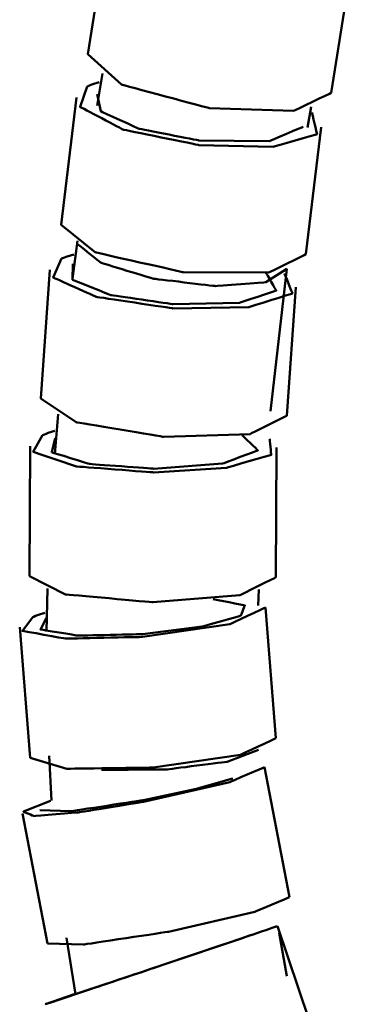
# Model space of a CAD drawing. Units: centimetres. Extents: x -162 to 1154, y -1084 to 1215.
# Drawn here: x -104 to -85, y -201 to -145 of the extents above; entities that cross this region are included whole.
import ezdxf

# ---------------------------------------------------------------- set-up
doc = ezdxf.new("R2010")
doc.units = ezdxf.units.CM
doc.header["$MEASUREMENT"] = 0
doc.layers.add('layer 1', color=7, linetype='Continuous')

msp = doc.modelspace()

# ---------------------------------------------------------------- linework, layer by layer
at = {"layer": 'layer 1', "lineweight": 50}
for points in [[(-99.26811, -139.37056), (-99.26811, -139.37056), (-100.41104, -146.533), (-100.41104, -146.533)], [(-86.58638, -148.73487), (-86.58638, -148.73487), (-85.44345, -141.57337), (-85.44345, -141.57337)], [(-99.57579, -147.62308), (-99.57579, -147.62308), (-99.87591, -149.44365), (-99.87591, -149.44365)], [(-101.05093, -149.0029), (-101.05093, -149.0029), (-101.92583, -156.23046), (-101.92583, -156.23046)], [(-87.92279, -150.71022), (-87.92279, -150.71022), (-87.72554, -149.5286), (-87.72554, -149.5286)], [(-88.02566, -157.90947), (-88.02566, -157.90947), (-87.15454, -150.68191), (-87.15454, -150.68191)], [(-101.00752, -157.14028), (-101.00752, -157.14028), (-101.28688, -159.31383), (-101.28688, -159.31383)], [(-102.561, -158.80135), (-102.561, -158.80135), (-103.07537, -166.11196), (-103.07537, -166.11196)], [(-90.03594, -166.83208), (-90.03594, -166.83208), (-89.11197, -158.73151), (-89.11197, -158.73151)], [(-89.10819, -167.09256), (-89.10819, -167.09256), (-88.59288, -159.78289), (-88.59288, -159.78289)], [(-102.10137, -167.00479), (-102.10137, -167.00479), (-102.29202, -169.27272), (-102.29202, -169.27272)], [(-103.686, -168.82159), (-103.686, -168.82159), (-103.72092, -176.20771), (-103.72092, -176.20771)], [(-89.7226, -176.27188), (-89.7226, -176.27188), (-89.68768, -168.8886), (-89.68768, -168.8886)], [(-102.70823, -176.91933), (-102.70823, -176.91933), (-102.7507, -179.35242), (-102.7507, -179.35242)], [(-90.72774, -177.88482), (-90.72774, -177.88482), (-90.7032, -176.97784), (-90.7032, -176.97784)], [(-89.72543, -185.41628), (-89.72543, -185.41628), (-90.32568, -177.98675), (-90.32568, -177.98675)], [(-104.28153, -179.10798), (-104.28153, -179.10798), (-103.68128, -186.53845), (-103.68128, -186.53845)], [(-102.61669, -186.42897), (-102.61669, -186.42897), (-102.47134, -188.96494), (-102.47134, -188.96494)], [(-88.95624, -194.45498), (-88.95624, -194.45498), (-90.37098, -187.07075), (-90.37098, -187.07075)], [(-104.12298, -189.70676), (-104.12298, -189.70676), (-102.70446, -197.09005), (-102.70446, -197.09005)], [(-87.22155, -203.26056), (-87.22155, -203.26056), (-89.62728, -196.10378), (-89.62728, -196.10378)], [(-89.11197, -198.94649), (-89.11197, -198.94649), (-89.53856, -196.48319), (-89.53856, -196.48319)], [(-101.63231, -196.77954), (-101.63231, -196.77954), (-101.12077, -199.96861), (-101.12077, -199.96861)]]:
    msp.add_open_spline(points, degree=3, dxfattribs=at)
for points, knots in [([(-100.41104, -146.533), (-100.41104, -146.533), (-98.49986, -148.26486), (-98.49986, -148.26486), (-98.49986, -148.26486), (-98.49986, -148.26486), (-93.49777, -149.6041), (-93.49777, -149.6041)], [0, 0, 0, 0, 0.5, 0.5, 0.5, 0.50000001, 1, 1, 1, 1]), ([(-99.76266, -148.12612), (-99.76266, -148.12612), (-100.13262, -148.24032), (-100.13262, -148.24032), (-100.13262, -148.24032), (-100.13262, -148.24032), (-100.44313, -148.36679), (-100.44313, -148.36679)], [0, 0, 0, 0, 0.5, 0.5, 0.5, 0.50000001, 1, 1, 1, 1]), ([(-100.44313, -148.36679), (-100.44313, -148.36679), (-100.85274, -149.53048), (-100.85274, -149.53048), (-100.85274, -149.53048), (-100.85274, -149.53048), (-98.39038, -150.82537), (-98.39038, -150.82537), (-98.39038, -150.82537), (-98.39038, -150.82537), (-94.10085, -151.70026), (-94.10085, -151.70026)], [0, 0, 0, 0, 0.33333333, 0.33333333, 0.33333333, 0.33333334, 0.66666667, 0.66666667, 0.66666667, 0.66666668, 1, 1, 1, 1]), ([(-99.88913, -148.81131), (-99.88913, -148.81131), (-99.67489, -149.78153), (-99.67489, -149.78153), (-99.67489, -149.78153), (-99.67489, -149.78153), (-97.48718, -150.77629), (-97.48718, -150.77629), (-97.48718, -150.77629), (-97.48718, -150.77629), (-94.10085, -151.436), (-94.10085, -151.436)], [0, 0, 0, 0, 0.33333333, 0.33333333, 0.33333333, 0.33333334, 0.66666667, 0.66666667, 0.66666667, 0.66666668, 1, 1, 1, 1]), ([(-93.49777, -149.6041), (-93.49777, -149.6041), (-88.71746, -149.76171), (-88.71746, -149.76171), (-88.71746, -149.76171), (-88.71746, -149.76171), (-86.58638, -148.73487), (-86.58638, -148.73487)], [0, 0, 0, 0, 0.5, 0.5, 0.5, 0.50000001, 1, 1, 1, 1]), ([(-94.10085, -151.70026), (-94.10085, -151.70026), (-89.87455, -151.7937), (-89.87455, -151.7937), (-89.87455, -151.7937), (-89.87455, -151.7937), (-87.38766, -151.08019), (-87.38766, -151.08019), (-87.38766, -151.08019), (-87.38766, -151.08019), (-87.67268, -149.85515), (-87.67268, -149.85515)], [0, 0, 0, 0, 0.33333333, 0.33333333, 0.33333333, 0.33333334, 0.66666667, 0.66666667, 0.66666667, 0.66666668, 1, 1, 1, 1]), ([(-94.10085, -151.436), (-94.10085, -151.436), (-90.09257, -151.47186), (-90.09257, -151.47186), (-90.09257, -151.47186), (-90.09257, -151.47186), (-88.17006, -150.6602), (-88.17006, -150.6602)], [0, 0, 0, 0, 0.5, 0.5, 0.5, 0.50000001, 1, 1, 1, 1]), ([(-101.92583, -156.23046), (-101.92583, -156.23046), (-99.97029, -157.80471), (-99.97029, -157.80471), (-99.97029, -157.80471), (-99.97029, -157.80471), (-94.97575, -158.93254), (-94.97575, -158.93254)], [0, 0, 0, 0, 0.5, 0.5, 0.5, 0.50000001, 1, 1, 1, 1]), ([(-89.11197, -158.73151), (-89.11197, -158.73151), (-90.29076, -159.50353), (-90.29076, -159.50353), (-90.29076, -159.50353), (-90.29076, -159.50353), (-93.16555, -159.71683), (-93.16555, -159.71683), (-93.16555, -159.71683), (-93.16555, -159.71683), (-96.71044, -159.2959), (-96.71044, -159.2959), (-96.71044, -159.2959), (-96.71044, -159.2959), (-99.67017, -158.39363), (-99.67017, -158.39363), (-99.67017, -158.39363), (-99.67017, -158.39363), (-100.99336, -157.32809), (-100.99336, -157.32809)], [0, 0, 0, 0, 0.2, 0.2, 0.2, 0.20000001, 0.4, 0.4, 0.4, 0.40000001, 0.6, 0.6, 0.6, 0.60000001, 0.8, 0.8, 0.8, 0.80000001, 1, 1, 1, 1]), ([(-101.90318, -158.15769), (-101.90318, -158.15769), (-102.37319, -159.23266), (-102.37319, -159.23266), (-102.37319, -159.23266), (-102.37319, -159.23266), (-99.91083, -160.33407), (-99.91083, -160.33407), (-99.91083, -160.33407), (-99.91083, -160.33407), (-95.57883, -160.98623), (-95.57883, -160.98623)], [0, 0, 0, 0, 0.33333333, 0.33333333, 0.33333333, 0.33333334, 0.66666667, 0.66666667, 0.66666667, 0.66666668, 1, 1, 1, 1]), ([(-101.20855, -157.92079), (-101.20855, -157.92079), (-101.58606, -158.03405), (-101.58606, -158.03405), (-101.58606, -158.03405), (-101.58606, -158.03405), (-101.90318, -158.15769), (-101.90318, -158.15769)], [0, 0, 0, 0, 0.5, 0.5, 0.5, 0.50000001, 1, 1, 1, 1]), ([(-94.97575, -158.93254), (-94.97575, -158.93254), (-90.13787, -158.95141), (-90.13787, -158.95141), (-90.13787, -158.95141), (-90.13787, -158.95141), (-88.02566, -157.90947), (-88.02566, -157.90947)], [0, 0, 0, 0, 0.5, 0.5, 0.5, 0.50000001, 1, 1, 1, 1]), ([(-101.25857, -158.46064), (-101.25857, -158.46064), (-101.27933, -159.3563), (-101.27933, -159.3563), (-101.27933, -159.3563), (-101.27933, -159.3563), (-99.10672, -160.23214), (-99.10672, -160.23214), (-99.10672, -160.23214), (-99.10672, -160.23214), (-95.57883, -160.74556), (-95.57883, -160.74556)], [0, 0, 0, 0, 0.33333333, 0.33333333, 0.33333333, 0.33333334, 0.66666667, 0.66666667, 0.66666667, 0.66666668, 1, 1, 1, 1]), ([(-95.57883, -160.74556), (-95.57883, -160.74556), (-91.79328, -160.67006), (-91.79328, -160.67006), (-91.79328, -160.67006), (-91.79328, -160.67006), (-89.71127, -159.97448), (-89.71127, -159.97448), (-89.71127, -159.97448), (-89.71127, -159.97448), (-90.27661, -158.97218), (-90.27661, -158.97218)], [0, 0, 0, 0, 0.33333333, 0.33333333, 0.33333333, 0.33333334, 0.66666667, 0.66666667, 0.66666667, 0.66666668, 1, 1, 1, 1]), ([(-95.57883, -160.98623), (-95.57883, -160.98623), (-91.25721, -160.90884), (-91.25721, -160.90884), (-91.25721, -160.90884), (-91.25721, -160.90884), (-88.7873, -160.13965), (-88.7873, -160.13965), (-88.7873, -160.13965), (-88.7873, -160.13965), (-89.23183, -159.0071), (-89.23183, -159.0071)], [0, 0, 0, 0, 0.33333333, 0.33333333, 0.33333333, 0.33333334, 0.66666667, 0.66666667, 0.66666667, 0.66666668, 1, 1, 1, 1]), ([(-103.07537, -166.11196), (-103.07537, -166.11196), (-101.0717, -167.4597), (-101.0717, -167.4597), (-101.0717, -167.4597), (-101.0717, -167.4597), (-96.09036, -168.29684), (-96.09036, -168.29684)], [0, 0, 0, 0, 0.5, 0.5, 0.5, 0.50000001, 1, 1, 1, 1]), ([(-96.09036, -168.29684), (-96.09036, -168.29684), (-91.19303, -168.13262), (-91.19303, -168.13262), (-91.19303, -168.13262), (-91.19303, -168.13262), (-89.10819, -167.09256), (-89.10819, -167.09256)], [0, 0, 0, 0, 0.5, 0.5, 0.5, 0.50000001, 1, 1, 1, 1]), ([(-102.9791, -168.19019), (-102.9791, -168.19019), (-103.51612, -169.14154), (-103.51612, -169.14154), (-103.51612, -169.14154), (-103.51612, -169.14154), (-101.06037, -169.97113), (-101.06037, -169.97113), (-101.06037, -169.97113), (-101.06037, -169.97113), (-96.68684, -170.31089), (-96.68684, -170.31089)], [0, 0, 0, 0, 0.33333333, 0.33333333, 0.33333333, 0.33333334, 0.66666667, 0.66666667, 0.66666667, 0.66666668, 1, 1, 1, 1]), ([(-102.28164, -167.95425), (-102.28164, -167.95425), (-102.65821, -168.07033), (-102.65821, -168.07033), (-102.65821, -168.07033), (-102.65821, -168.07033), (-102.9791, -168.19019), (-102.9791, -168.19019)], [0, 0, 0, 0, 0.5, 0.5, 0.5, 0.50000001, 1, 1, 1, 1]), ([(-102.26748, -168.37329), (-102.26748, -168.37329), (-102.46473, -169.16419), (-102.46473, -169.16419), (-102.46473, -169.16419), (-102.46473, -169.16419), (-100.31289, -169.8305), (-100.31289, -169.8305), (-100.31289, -169.8305), (-100.31289, -169.8305), (-96.68684, -170.10232), (-96.68684, -170.10232)], [0, 0, 0, 0, 0.33333333, 0.33333333, 0.33333333, 0.33333334, 0.66666667, 0.66666667, 0.66666667, 0.66666668, 1, 1, 1, 1]), ([(-96.68684, -170.10232), (-96.68684, -170.10232), (-92.75595, -169.81352), (-92.75595, -169.81352), (-92.75595, -169.81352), (-92.75595, -169.81352), (-90.74945, -169.05754), (-90.74945, -169.05754), (-90.74945, -169.05754), (-90.74945, -169.05754), (-91.64133, -168.19963), (-91.64133, -168.19963)], [0, 0, 0, 0, 0.33333333, 0.33333333, 0.33333333, 0.33333334, 0.66666667, 0.66666667, 0.66666667, 0.66666668, 1, 1, 1, 1]), ([(-96.68684, -170.31089), (-96.68684, -170.31089), (-92.52755, -170.04286), (-92.52755, -170.04286), (-92.52755, -170.04286), (-92.52755, -170.04286), (-89.99441, -169.31331), (-89.99441, -169.31331), (-89.99441, -169.31331), (-89.99441, -169.31331), (-90.08218, -168.40066), (-90.08218, -168.40066)], [0, 0, 0, 0, 0.33333333, 0.33333333, 0.33333333, 0.33333334, 0.66666667, 0.66666667, 0.66666667, 0.66666668, 1, 1, 1, 1]), ([(-103.72092, -176.20771), (-103.72092, -176.20771), (-101.67478, -177.24682), (-101.67478, -177.24682), (-101.67478, -177.24682), (-101.67478, -177.24682), (-96.72176, -177.69512), (-96.72176, -177.69512)], [0, 0, 0, 0, 0.5, 0.5, 0.5, 0.50000001, 1, 1, 1, 1]), ([(-96.72176, -177.69512), (-96.72176, -177.69512), (-91.77535, -177.29212), (-91.77535, -177.29212), (-91.77535, -177.29212), (-91.77535, -177.29212), (-89.7226, -176.27188), (-89.7226, -176.27188)], [0, 0, 0, 0, 0.5, 0.5, 0.5, 0.50000001, 1, 1, 1, 1]), ([(-97.30314, -179.5072), (-97.30314, -179.5072), (-93.92059, -179.07306), (-93.92059, -179.07306), (-93.92059, -179.07306), (-93.92059, -179.07306), (-91.72249, -178.45676), (-91.72249, -178.45676), (-91.72249, -178.45676), (-91.72249, -178.45676), (-91.48277, -177.86972), (-91.48277, -177.86972), (-91.48277, -177.86972), (-91.48277, -177.86972), (-93.28164, -177.52146), (-93.28164, -177.52146)], [0, 0, 0, 0, 0.25, 0.25, 0.25, 0.25000001, 0.5, 0.5, 0.5, 0.50000001, 0.75, 0.75, 0.75, 0.75000001, 1, 1, 1, 1]), ([(-97.30314, -179.6667), (-97.30314, -179.6667), (-92.33596, -178.94187), (-92.33596, -178.94187), (-92.33596, -178.94187), (-92.33596, -178.94187), (-90.32568, -177.98675), (-90.32568, -177.98675)], [0, 0, 0, 0, 0.5, 0.5, 0.5, 0.50000001, 1, 1, 1, 1]), ([(-103.53311, -178.53415), (-103.53311, -178.53415), (-104.12675, -179.32033), (-104.12675, -179.32033), (-104.12675, -179.32033), (-104.12675, -179.32033), (-101.68894, -179.76203), (-101.68894, -179.76203), (-101.68894, -179.76203), (-101.68894, -179.76203), (-97.30314, -179.6667), (-97.30314, -179.6667)], [0, 0, 0, 0, 0.33333333, 0.33333333, 0.33333333, 0.33333334, 0.66666667, 0.66666667, 0.66666667, 0.66666668, 1, 1, 1, 1]), ([(-102.84603, -178.30387), (-102.84603, -178.30387), (-103.21694, -178.41712), (-103.21694, -178.41712), (-103.21694, -178.41712), (-103.21694, -178.41712), (-103.53311, -178.53415), (-103.53311, -178.53415)], [0, 0, 0, 0, 0.5, 0.5, 0.5, 0.50000001, 1, 1, 1, 1]), ([(-102.76864, -178.58701), (-102.76864, -178.58701), (-103.10651, -179.23633), (-103.10651, -179.23633), (-103.10651, -179.23633), (-103.10651, -179.23633), (-100.98676, -179.59214), (-100.98676, -179.59214), (-100.98676, -179.59214), (-100.98676, -179.59214), (-97.30314, -179.5072), (-97.30314, -179.5072)], [0, 0, 0, 0, 0.33333333, 0.33333333, 0.33333333, 0.33333334, 0.66666667, 0.66666667, 0.66666667, 0.66666668, 1, 1, 1, 1]), ([(-96.70383, -187.09623), (-96.70383, -187.09623), (-91.74043, -186.37329), (-91.74043, -186.37329), (-91.74043, -186.37329), (-91.74043, -186.37329), (-89.72543, -185.41628), (-89.72543, -185.41628)], [0, 0, 0, 0, 0.5, 0.5, 0.5, 0.50000001, 1, 1, 1, 1]), ([(-90.71358, -186.07977), (-90.71358, -186.07977), (-92.49546, -186.76119), (-92.49546, -186.76119), (-92.49546, -186.76119), (-92.49546, -186.76119), (-95.92709, -187.20099), (-95.92709, -187.20099), (-95.92709, -187.20099), (-95.92709, -187.20099), (-99.63525, -187.22365), (-99.63525, -187.22365)], [0, 0, 0, 0, 0.33333333, 0.33333333, 0.33333333, 0.33333334, 0.66666667, 0.66666667, 0.66666667, 0.66666668, 1, 1, 1, 1]), ([(-103.68128, -186.53845), (-103.68128, -186.53845), (-101.60777, -187.16041), (-101.60777, -187.16041), (-101.60777, -187.16041), (-101.60777, -187.16041), (-96.70383, -187.09623), (-96.70383, -187.09623)], [0, 0, 0, 0, 0.5, 0.5, 0.5, 0.50000001, 1, 1, 1, 1]), ([(-97.24745, -189.04328), (-97.24745, -189.04328), (-92.34351, -187.9145), (-92.34351, -187.9145), (-92.34351, -187.9145), (-92.34351, -187.9145), (-90.37098, -187.07075), (-90.37098, -187.07075)], [0, 0, 0, 0, 0.5, 0.5, 0.5, 0.50000001, 1, 1, 1, 1]), ([(-97.24745, -188.94701), (-97.24745, -188.94701), (-94.32925, -188.31939), (-94.32925, -188.31939), (-94.32925, -188.31939), (-94.32925, -188.31939), (-92.1774, -187.7097), (-92.1774, -187.7097)], [0, 0, 0, 0, 0.5, 0.5, 0.5, 0.50000001, 1, 1, 1, 1]), ([(-102.53552, -188.97627), (-102.53552, -188.97627), (-104.06635, -189.60011), (-104.06635, -189.60011), (-104.06635, -189.60011), (-104.06635, -189.60011), (-103.47365, -189.85022), (-103.47365, -189.85022), (-103.47365, -189.85022), (-103.47365, -189.85022), (-100.9339, -189.63975), (-100.9339, -189.63975), (-100.9339, -189.63975), (-100.9339, -189.63975), (-97.24745, -189.04328), (-97.24745, -189.04328)], [0, 0, 0, 0, 0.25, 0.25, 0.25, 0.25000001, 0.5, 0.5, 0.5, 0.50000001, 0.75, 0.75, 0.75, 0.75000001, 1, 1, 1, 1]), ([(-103.1386, -189.51895), (-103.1386, -189.51895), (-101.37843, -189.57369), (-101.37843, -189.57369), (-101.37843, -189.57369), (-101.37843, -189.57369), (-97.24745, -188.94701), (-97.24745, -188.94701)], [0, 0, 0, 0, 0.5, 0.5, 0.5, 0.50000001, 1, 1, 1, 1]), ([(-95.83271, -196.42656), (-95.83271, -196.42656), (-90.92499, -195.29873), (-90.92499, -195.29873), (-90.92499, -195.29873), (-90.92499, -195.29873), (-88.95624, -194.45498), (-88.95624, -194.45498)], [0, 0, 0, 0, 0.5, 0.5, 0.5, 0.50000001, 1, 1, 1, 1]), ([(-102.70446, -197.09005), (-102.70446, -197.09005), (-100.65171, -197.15422), (-100.65171, -197.15422), (-100.65171, -197.15422), (-100.65171, -197.15422), (-95.83271, -196.42656), (-95.83271, -196.42656)], [0, 0, 0, 0, 0.5, 0.5, 0.5, 0.50000001, 1, 1, 1, 1]), ([(-96.26213, -198.35378), (-96.26213, -198.35378), (-91.57054, -196.76821), (-91.57054, -196.76821), (-91.57054, -196.76821), (-91.57054, -196.76821), (-89.62728, -196.10378), (-89.62728, -196.10378)], [0, 0, 0, 0, 0.5, 0.5, 0.5, 0.50000001, 1, 1, 1, 1]), ([(-96.26213, -198.34907), (-96.26213, -198.34907), (-92.60872, -197.1193), (-92.60872, -197.1193), (-92.60872, -197.1193), (-92.60872, -197.1193), (-90.66073, -196.45487), (-90.66073, -196.45487)], [0, 0, 0, 0, 0.5, 0.5, 0.5, 0.50000001, 1, 1, 1, 1]), ([(-101.18023, -199.97994), (-101.18023, -199.97994), (-102.81488, -200.53772), (-102.81488, -200.53772), (-102.81488, -200.53772), (-102.81488, -200.53772), (-102.32788, -200.38577), (-102.32788, -200.38577), (-102.32788, -200.38577), (-102.32788, -200.38577), (-99.88252, -199.5675), (-99.88252, -199.5675), (-99.88252, -199.5675), (-99.88252, -199.5675), (-96.26213, -198.35378), (-96.26213, -198.35378)], [0, 0, 0, 0, 0.25, 0.25, 0.25, 0.25000001, 0.5, 0.5, 0.5, 0.50000001, 0.75, 0.75, 0.75, 0.75000001, 1, 1, 1, 1]), ([(-101.94942, -200.24892), (-101.94942, -200.24892), (-100.28174, -199.6968), (-100.28174, -199.6968), (-100.28174, -199.6968), (-100.28174, -199.6968), (-96.26213, -198.34907), (-96.26213, -198.34907)], [0, 0, 0, 0, 0.5, 0.5, 0.5, 0.50000001, 1, 1, 1, 1])]:
    msp.add_open_spline(points, degree=3, knots=knots, dxfattribs=at)

doc.saveas('drawing.dxf')
